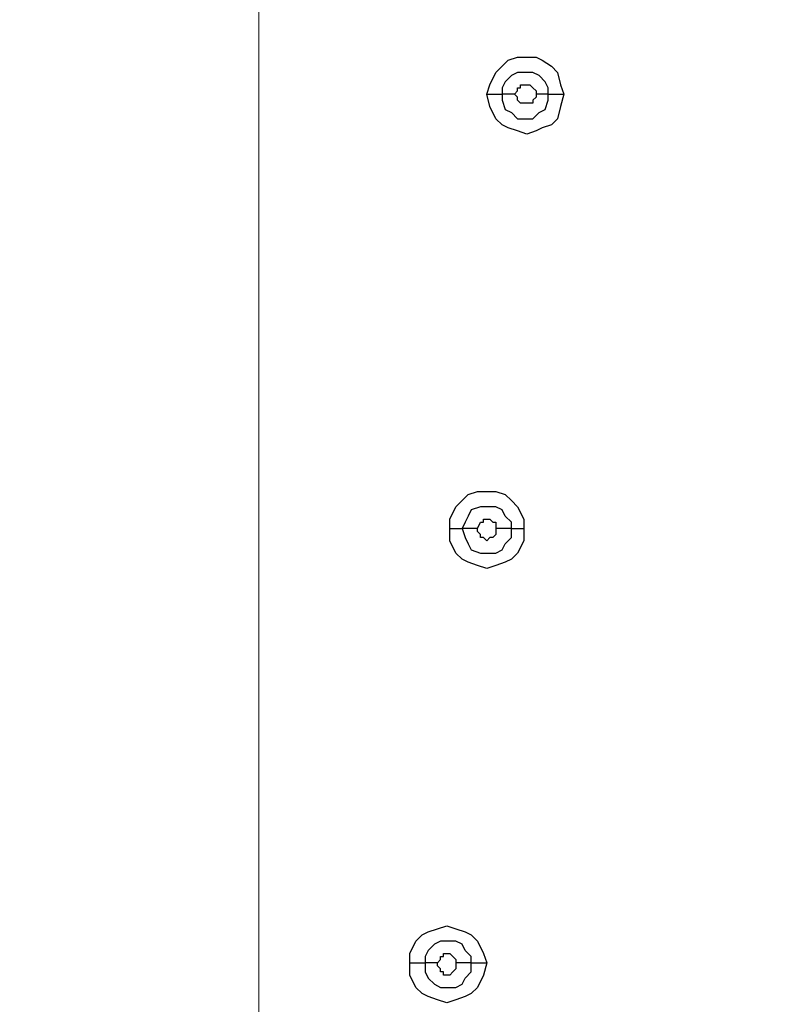
# Model space of a CAD drawing. Units: millimetres. Extents: x -104 to 101, y -140 to 125.
# Drawn here: x -73 to -69, y -56 to -51 of the extents above; entities that cross this region are included whole.
import ezdxf

# ---------------------------------------------------------------- set-up
doc = ezdxf.new("R2010")
doc.units = ezdxf.units.MM
doc.header["$MEASUREMENT"] = 0
doc.layers.add('Layer 1', color=7, linetype='Continuous')

msp = doc.modelspace()

# ---------------------------------------------------------------- linework, layer by layer
at = {"layer": 'Layer 1', "lineweight": 18}
for points in [[(-71.9548, -69.057), (-71.9548, -69.057), (-71.9548, -5.5602), (-71.9548, -5.5602)], [(-14.0169, -61.1925), (-14.0169, -61.1925), (-78.0274, -8.2978), (-78.0274, -8.2978)]]:
    msp.add_open_spline(points, degree=3, dxfattribs=at)
at = {"layer": 'Layer 1', "color": 254, "lineweight": 20}
msp.add_open_spline([(-86.2901, -18.2695), (-86.2901, -18.2695), (-15.5102, -18.2363), (-15.5102, -18.2363), (-15.5102, -18.2363), (-15.5102, -18.2363), (-15.5433, -49.8769), (-15.5433, -49.8769), (-15.5433, -49.8769), (-15.5433, -49.8769), (-16.1618, -66.565), (-27.804, -78.0996), (-27.804, -78.0996), (-39.4462, -89.6341), (-53.2061, -88.9671), (-53.2061, -88.9671), (-53.2061, -88.9671), (-53.2061, -88.9671), (-86.2901, -88.851), (-86.2901, -88.851), (-86.2901, -88.851), (-86.2901, -88.851), (-86.2901, -18.2695), (-86.2901, -18.2695)], degree=3, knots=[0, 0, 0, 0, 0.142857, 0.142857, 0.142857, 0.142857, 0.285714, 0.285714, 0.285714, 0.285714, 0.428571, 0.428571, 0.428571, 0.428571, 0.571429, 0.571429, 0.571429, 0.571429, 0.714286, 0.714286, 0.714286, 0.714286, 1, 1, 1, 1], dxfattribs=at)
at = {"layer": 'Layer 1', "lineweight": 25}
for points, knots in [([(-75.5221, -73.3543), (-75.5221, -73.3543), (-76.4346, -72.3588), (-76.4346, -72.3588), (-76.4346, -72.3588), (-76.4346, -72.3588), (-77.2642, -71.2969), (-77.2642, -71.2969), (-77.2642, -71.2969), (-77.2642, -71.2969), (-78.0109, -70.1686), (-78.0109, -70.1686), (-78.0109, -70.1686), (-78.0109, -70.1686), (-78.6911, -68.974), (-78.6911, -68.974), (-78.6911, -68.974), (-78.6911, -68.974), (-79.2718, -67.7463), (-79.2718, -67.7463), (-79.2718, -67.7463), (-79.2718, -67.7463), (-79.7695, -66.4853), (-79.7695, -66.4853), (-79.7695, -66.4853), (-79.7695, -66.4853), (-80.1844, -65.2077), (-80.1844, -65.2077), (-80.1844, -65.2077), (-80.1844, -65.2077), (-80.5162, -63.8969), (-80.5162, -63.8969), (-80.5162, -63.8969), (-80.5162, -63.8969), (-80.765, -62.553), (-80.765, -62.553), (-80.765, -62.553), (-80.765, -62.553), (-80.9476, -61.1925), (-80.9476, -61.1925), (-80.9476, -61.1925), (-80.9476, -61.1925), (-81.0305, -59.8485), (-81.0305, -59.8485), (-81.0305, -59.8485), (-81.0305, -59.8485), (-81.0637, -58.488), (-81.0637, -58.488), (-81.0637, -58.488), (-81.0637, -58.488), (-80.9974, -57.1441), (-80.9974, -57.1441), (-80.9974, -57.1441), (-80.9974, -57.1441), (-80.8812, -55.8002), (-80.8812, -55.8002), (-80.8812, -55.8002), (-80.8812, -55.8002), (-80.6987, -54.4396), (-80.6987, -54.4396), (-80.6987, -54.4396), (-80.6987, -54.4396), (-80.4498, -53.1123), (-80.4498, -53.1123), (-80.4498, -53.1123), (-80.4498, -53.1123), (-80.035, -51.3535), (-80.035, -51.3535), (-80.035, -51.3535), (-80.035, -51.3535), (-79.5207, -49.628), (-79.5207, -49.628), (-79.5207, -49.628), (-79.5207, -49.628), (-78.9234, -47.9357), (-78.9234, -47.9357), (-78.9234, -47.9357), (-78.9234, -47.9357), (-78.2265, -46.2765), (-78.2265, -46.2765), (-78.2265, -46.2765), (-78.2265, -46.2765), (-77.4467, -44.6505), (-77.4467, -44.6505), (-77.4467, -44.6505), (-77.4467, -44.6505), (-76.6005, -43.0577), (-76.6005, -43.0577), (-76.6005, -43.0577), (-76.6005, -43.0577), (-75.6714, -41.5146), (-75.6714, -41.5146), (-75.6714, -41.5146), (-75.6714, -41.5146), (-74.6593, -40.0048), (-74.6593, -40.0048), (-74.6593, -40.0048), (-74.6593, -40.0048), (-73.614, -38.5613), (-73.614, -38.5613), (-73.614, -38.5613), (-73.614, -38.5613), (-72.4858, -37.1676), (-72.4858, -37.1676), (-72.4858, -37.1676), (-72.4858, -37.1676), (-71.2912, -35.807), (-71.2912, -35.807), (-71.2912, -35.807), (-71.2912, -35.807), (-70.0468, -34.4963), (-70.0468, -34.4963)], [0, 0, 0, 0, 0.034483, 0.034483, 0.034483, 0.034483, 0.068966, 0.068966, 0.068966, 0.068966, 0.103448, 0.103448, 0.103448, 0.103448, 0.137931, 0.137931, 0.137931, 0.137931, 0.172414, 0.172414, 0.172414, 0.172414, 0.206897, 0.206897, 0.206897, 0.206897, 0.241379, 0.241379, 0.241379, 0.241379, 0.275862, 0.275862, 0.275862, 0.275862, 0.310345, 0.310345, 0.310345, 0.310345, 0.344828, 0.344828, 0.344828, 0.344828, 0.37931, 0.37931, 0.37931, 0.37931, 0.413793, 0.413793, 0.413793, 0.413793, 0.448276, 0.448276, 0.448276, 0.448276, 0.482759, 0.482759, 0.482759, 0.482759, 0.517241, 0.517241, 0.517241, 0.517241, 0.551724, 0.551724, 0.551724, 0.551724, 0.586207, 0.586207, 0.586207, 0.586207, 0.62069, 0.62069, 0.62069, 0.62069, 0.655172, 0.655172, 0.655172, 0.655172, 0.689655, 0.689655, 0.689655, 0.689655, 0.724138, 0.724138, 0.724138, 0.724138, 0.758621, 0.758621, 0.758621, 0.758621, 0.793103, 0.793103, 0.793103, 0.793103, 0.827586, 0.827586, 0.827586, 0.827586, 0.862069, 0.862069, 0.862069, 0.862069, 0.896552, 0.896552, 0.896552, 0.896552, 0.931034, 0.931034, 0.931034, 0.931034, 1, 1, 1, 1]), ([(-70.0302, -34.5128), (-70.0302, -34.5128), (-71.2912, -35.807), (-71.2912, -35.807), (-71.2912, -35.807), (-71.2912, -35.807), (-72.4692, -37.1676), (-72.4692, -37.1676), (-72.4692, -37.1676), (-72.4692, -37.1676), (-73.5974, -38.5779), (-73.5974, -38.5779), (-73.5974, -38.5779), (-73.5974, -38.5779), (-74.6593, -40.0214), (-74.6593, -40.0214), (-74.6593, -40.0214), (-74.6593, -40.0214), (-75.6548, -41.5312), (-75.6548, -41.5312), (-75.6548, -41.5312), (-75.6548, -41.5312), (-76.5674, -43.0742), (-76.5674, -43.0742), (-76.5674, -43.0742), (-76.5674, -43.0742), (-77.314, -44.4348), (-77.314, -44.4348), (-77.314, -44.4348), (-77.314, -44.4348), (-77.9942, -45.8285), (-77.9942, -45.8285), (-77.9942, -45.8285), (-77.9942, -45.8285), (-78.6082, -47.2388), (-78.6082, -47.2388), (-78.6082, -47.2388), (-78.6082, -47.2388), (-79.1557, -48.6823), (-79.1557, -48.6823), (-79.1557, -48.6823), (-79.1557, -48.6823), (-79.6534, -50.1258), (-79.6534, -50.1258), (-79.6534, -50.1258), (-79.6534, -50.1258), (-80.0682, -51.619), (-80.0682, -51.619), (-80.0682, -51.619), (-80.0682, -51.619), (-80.4166, -53.1123), (-80.4166, -53.1123), (-80.4166, -53.1123), (-80.4166, -53.1123), (-80.6655, -54.4562), (-80.6655, -54.4562), (-80.6655, -54.4562), (-80.6655, -54.4562), (-80.8314, -55.8002), (-80.8314, -55.8002), (-80.8314, -55.8002), (-80.8314, -55.8002), (-80.9476, -57.1441), (-80.9476, -57.1441), (-80.9476, -57.1441), (-80.9476, -57.1441), (-80.9974, -58.488), (-80.9974, -58.488), (-80.9974, -58.488), (-80.9974, -58.488), (-80.9808, -59.8485), (-80.9808, -59.8485), (-80.9808, -59.8485), (-80.9808, -59.8485), (-80.8978, -61.1925), (-80.8978, -61.1925), (-80.8978, -61.1925), (-80.8978, -61.1925), (-80.7153, -62.5364), (-80.7153, -62.5364), (-80.7153, -62.5364), (-80.7153, -62.5364), (-80.4664, -63.8803), (-80.4664, -63.8803), (-80.4664, -63.8803), (-80.4664, -63.8803), (-80.1512, -65.1911), (-80.1512, -65.1911), (-80.1512, -65.1911), (-80.1512, -65.1911), (-79.7364, -66.4853), (-79.7364, -66.4853), (-79.7364, -66.4853), (-79.7364, -66.4853), (-79.2386, -67.7297), (-79.2386, -67.7297), (-79.2386, -67.7297), (-79.2386, -67.7297), (-78.6579, -68.9574), (-78.6579, -68.9574), (-78.6579, -68.9574), (-78.6579, -68.9574), (-77.9942, -70.152), (-77.9942, -70.152), (-77.9942, -70.152), (-77.9942, -70.152), (-77.2476, -71.2803), (-77.2476, -71.2803), (-77.2476, -71.2803), (-77.2476, -71.2803), (-76.418, -72.3421), (-76.418, -72.3421), (-76.418, -72.3421), (-76.418, -72.3421), (-75.5055, -73.3377), (-75.5055, -73.3377)], [0, 0, 0, 0, 0.033333, 0.033333, 0.033333, 0.033333, 0.066667, 0.066667, 0.066667, 0.066667, 0.1, 0.1, 0.1, 0.1, 0.133333, 0.133333, 0.133333, 0.133333, 0.166667, 0.166667, 0.166667, 0.166667, 0.2, 0.2, 0.2, 0.2, 0.233333, 0.233333, 0.233333, 0.233333, 0.266667, 0.266667, 0.266667, 0.266667, 0.3, 0.3, 0.3, 0.3, 0.333333, 0.333333, 0.333333, 0.333333, 0.366667, 0.366667, 0.366667, 0.366667, 0.4, 0.4, 0.4, 0.4, 0.433333, 0.433333, 0.433333, 0.433333, 0.466667, 0.466667, 0.466667, 0.466667, 0.5, 0.5, 0.5, 0.5, 0.533333, 0.533333, 0.533333, 0.533333, 0.566667, 0.566667, 0.566667, 0.566667, 0.6, 0.6, 0.6, 0.6, 0.633333, 0.633333, 0.633333, 0.633333, 0.666667, 0.666667, 0.666667, 0.666667, 0.7, 0.7, 0.7, 0.7, 0.733333, 0.733333, 0.733333, 0.733333, 0.766667, 0.766667, 0.766667, 0.766667, 0.8, 0.8, 0.8, 0.8, 0.833333, 0.833333, 0.833333, 0.833333, 0.866667, 0.866667, 0.866667, 0.866667, 0.9, 0.9, 0.9, 0.9, 0.933333, 0.933333, 0.933333, 0.933333, 1, 1, 1, 1]), ([(-25.3816, -42.394), (-25.3816, -42.394), (-25.3485, -43.9039), (-25.3485, -43.9039), (-25.3485, -43.9039), (-25.3485, -43.9039), (-25.3816, -45.4303), (-25.3816, -45.4303), (-25.3816, -45.4303), (-25.3816, -45.4303), (-25.5143, -46.9402), (-25.5143, -46.9402), (-25.5143, -46.9402), (-25.5143, -46.9402), (-25.7301, -48.45), (-25.7301, -48.45), (-25.7301, -48.45), (-25.7301, -48.45), (-26.0121, -49.9267), (-26.0121, -49.9267), (-26.0121, -49.9267), (-26.0121, -49.9267), (-26.3771, -51.3867), (-26.3771, -51.3867), (-26.3771, -51.3867), (-26.3771, -51.3867), (-26.8915, -53.1123), (-26.8915, -53.1123), (-26.8915, -53.1123), (-26.8915, -53.1123), (-27.5054, -54.8047), (-27.5054, -54.8047), (-27.5054, -54.8047), (-27.5054, -54.8047), (-28.2022, -56.4804), (-28.2022, -56.4804), (-28.2022, -56.4804), (-28.2022, -56.4804), (-28.9821, -58.1064), (-28.9821, -58.1064), (-28.9821, -58.1064), (-28.9821, -58.1064), (-29.8448, -59.7158), (-29.8448, -59.7158), (-29.8448, -59.7158), (-29.8448, -59.7158), (-30.774, -61.2755), (-30.774, -61.2755), (-30.774, -61.2755), (-30.774, -61.2755), (-31.786, -62.7687), (-31.786, -62.7687), (-31.786, -62.7687), (-31.786, -62.7687), (-32.8479, -64.2288), (-32.8479, -64.2288), (-32.8479, -64.2288), (-32.8479, -64.2288), (-33.9928, -65.6391), (-33.9928, -65.6391), (-33.9928, -65.6391), (-33.9928, -65.6391), (-35.1874, -66.9996), (-35.1874, -66.9996), (-35.1874, -66.9996), (-35.1874, -66.9996), (-36.4484, -68.3103), (-36.4484, -68.3103), (-36.4484, -68.3103), (-36.4484, -68.3103), (-37.7757, -69.5547), (-37.7757, -69.5547), (-37.7757, -69.5547), (-37.7757, -69.5547), (-39.1363, -70.7493), (-39.1363, -70.7493), (-39.1363, -70.7493), (-39.1363, -70.7493), (-40.5631, -71.8776), (-40.5631, -71.8776), (-40.5631, -71.8776), (-40.5631, -71.8776), (-42.0398, -72.9395), (-42.0398, -72.9395), (-42.0398, -72.9395), (-42.0398, -72.9395), (-43.5497, -73.935), (-43.5497, -73.935), (-43.5497, -73.935), (-43.5497, -73.935), (-45.1258, -74.8642), (-45.1258, -74.8642), (-45.1258, -74.8642), (-45.1258, -74.8642), (-46.7187, -75.7103), (-46.7187, -75.7103), (-46.7187, -75.7103), (-46.7187, -75.7103), (-48.3613, -76.4735), (-48.3613, -76.4735), (-48.3613, -76.4735), (-48.3613, -76.4735), (-50.0205, -77.1538), (-50.0205, -77.1538), (-50.0205, -77.1538), (-50.0205, -77.1538), (-51.4308, -77.6516), (-51.4308, -77.6516), (-51.4308, -77.6516), (-51.4308, -77.6516), (-52.8743, -78.0996), (-52.8743, -78.0996), (-52.8743, -78.0996), (-52.8743, -78.0996), (-54.3509, -78.4645), (-54.3509, -78.4645), (-54.3509, -78.4645), (-54.3509, -78.4645), (-55.8442, -78.7632), (-55.8442, -78.7632), (-55.8442, -78.7632), (-55.8442, -78.7632), (-57.3374, -78.9955), (-57.3374, -78.9955), (-57.3374, -78.9955), (-57.3374, -78.9955), (-58.8473, -79.1448), (-58.8473, -79.1448), (-58.8473, -79.1448), (-58.8473, -79.1448), (-60.1415, -79.1946), (-60.1415, -79.1946), (-60.1415, -79.1946), (-60.1415, -79.1946), (-61.4356, -79.1946), (-61.4356, -79.1946), (-61.4356, -79.1946), (-61.4356, -79.1946), (-62.7298, -79.1282), (-62.7298, -79.1282), (-62.7298, -79.1282), (-62.7298, -79.1282), (-64.024, -78.9789), (-64.024, -78.9789), (-64.024, -78.9789), (-64.024, -78.9789), (-65.3181, -78.7632), (-65.3181, -78.7632), (-65.3181, -78.7632), (-65.3181, -78.7632), (-66.5957, -78.4645), (-66.5957, -78.4645), (-66.5957, -78.4645), (-66.5957, -78.4645), (-67.8567, -78.0996), (-67.8567, -78.0996), (-67.8567, -78.0996), (-67.8567, -78.0996), (-68.9185, -77.7014), (-68.9185, -77.7014), (-68.9185, -77.7014), (-68.9185, -77.7014), (-69.9638, -77.2699), (-69.9638, -77.2699), (-69.9638, -77.2699), (-69.9638, -77.2699), (-70.9759, -76.7556), (-70.9759, -76.7556), (-70.9759, -76.7556), (-70.9759, -76.7556), (-71.9548, -76.1915), (-71.9548, -76.1915), (-71.9548, -76.1915), (-71.9548, -76.1915), (-72.9171, -75.561), (-72.9171, -75.561), (-72.9171, -75.561), (-72.9171, -75.561), (-73.8297, -74.8807), (-73.8297, -74.8807), (-73.8297, -74.8807), (-73.8297, -74.8807), (-74.7091, -74.1507), (-74.7091, -74.1507), (-74.7091, -74.1507), (-74.7091, -74.1507), (-75.5221, -73.3543), (-75.5221, -73.3543)], [0, 0, 0, 0, 0.020833, 0.020833, 0.020833, 0.020833, 0.041667, 0.041667, 0.041667, 0.041667, 0.0625, 0.0625, 0.0625, 0.0625, 0.083333, 0.083333, 0.083333, 0.083333, 0.104167, 0.104167, 0.104167, 0.104167, 0.125, 0.125, 0.125, 0.125, 0.145833, 0.145833, 0.145833, 0.145833, 0.166667, 0.166667, 0.166667, 0.166667, 0.1875, 0.1875, 0.1875, 0.1875, 0.208333, 0.208333, 0.208333, 0.208333, 0.229167, 0.229167, 0.229167, 0.229167, 0.25, 0.25, 0.25, 0.25, 0.270833, 0.270833, 0.270833, 0.270833, 0.291667, 0.291667, 0.291667, 0.291667, 0.3125, 0.3125, 0.3125, 0.3125, 0.333333, 0.333333, 0.333333, 0.333333, 0.354167, 0.354167, 0.354167, 0.354167, 0.375, 0.375, 0.375, 0.375, 0.395833, 0.395833, 0.395833, 0.395833, 0.416667, 0.416667, 0.416667, 0.416667, 0.4375, 0.4375, 0.4375, 0.4375, 0.458333, 0.458333, 0.458333, 0.458333, 0.479167, 0.479167, 0.479167, 0.479167, 0.5, 0.5, 0.5, 0.5, 0.520833, 0.520833, 0.520833, 0.520833, 0.541667, 0.541667, 0.541667, 0.541667, 0.5625, 0.5625, 0.5625, 0.5625, 0.583333, 0.583333, 0.583333, 0.583333, 0.604167, 0.604167, 0.604167, 0.604167, 0.625, 0.625, 0.625, 0.625, 0.645833, 0.645833, 0.645833, 0.645833, 0.666667, 0.666667, 0.666667, 0.666667, 0.6875, 0.6875, 0.6875, 0.6875, 0.708333, 0.708333, 0.708333, 0.708333, 0.729167, 0.729167, 0.729167, 0.729167, 0.75, 0.75, 0.75, 0.75, 0.770833, 0.770833, 0.770833, 0.770833, 0.791667, 0.791667, 0.791667, 0.791667, 0.8125, 0.8125, 0.8125, 0.8125, 0.833333, 0.833333, 0.833333, 0.833333, 0.854167, 0.854167, 0.854167, 0.854167, 0.875, 0.875, 0.875, 0.875, 0.895833, 0.895833, 0.895833, 0.895833, 0.916667, 0.916667, 0.916667, 0.916667, 0.9375, 0.9375, 0.9375, 0.9375, 0.958333, 0.958333, 0.958333, 0.958333, 1, 1, 1, 1]), ([(-75.5055, -73.3377), (-75.5055, -73.3377), (-74.6924, -74.1341), (-74.6924, -74.1341), (-74.6924, -74.1341), (-74.6924, -74.1341), (-73.8131, -74.8642), (-73.8131, -74.8642), (-73.8131, -74.8642), (-73.8131, -74.8642), (-72.9005, -75.5444), (-72.9005, -75.5444), (-72.9005, -75.5444), (-72.9005, -75.5444), (-71.9548, -76.1749), (-71.9548, -76.1749), (-71.9548, -76.1749), (-71.9548, -76.1749), (-70.9759, -76.7224), (-70.9759, -76.7224), (-70.9759, -76.7224), (-70.9759, -76.7224), (-69.9472, -77.2201), (-69.9472, -77.2201), (-69.9472, -77.2201), (-69.9472, -77.2201), (-68.9185, -77.6681), (-68.9185, -77.6681), (-68.9185, -77.6681), (-68.9185, -77.6681), (-67.8401, -78.0498), (-67.8401, -78.0498), (-67.8401, -78.0498), (-67.8401, -78.0498), (-66.579, -78.4147), (-66.579, -78.4147), (-66.579, -78.4147), (-66.579, -78.4147), (-65.3181, -78.6969), (-65.3181, -78.6969), (-65.3181, -78.6969), (-65.3181, -78.6969), (-64.024, -78.9291), (-64.024, -78.9291), (-64.024, -78.9291), (-64.024, -78.9291), (-62.7298, -79.0618), (-62.7298, -79.0618), (-62.7298, -79.0618), (-62.7298, -79.0618), (-61.4356, -79.1448), (-61.4356, -79.1448), (-61.4356, -79.1448), (-61.4356, -79.1448), (-60.1415, -79.1448), (-60.1415, -79.1448), (-60.1415, -79.1448), (-60.1415, -79.1448), (-58.8473, -79.0951), (-58.8473, -79.0951), (-58.8473, -79.0951), (-58.8473, -79.0951), (-57.3541, -78.9623), (-57.3541, -78.9623), (-57.3541, -78.9623), (-57.3541, -78.9623), (-55.8442, -78.73), (-55.8442, -78.73), (-55.8442, -78.73), (-55.8442, -78.73), (-54.3509, -78.4314), (-54.3509, -78.4314), (-54.3509, -78.4314), (-54.3509, -78.4314), (-52.8908, -78.0663), (-52.8908, -78.0663), (-52.8908, -78.0663), (-52.8908, -78.0663), (-51.4473, -77.6183), (-51.4473, -77.6183), (-51.4473, -77.6183), (-51.4473, -77.6183), (-50.0371, -77.1206), (-50.0371, -77.1206), (-50.0371, -77.1206), (-50.0371, -77.1206), (-48.3613, -76.4403), (-48.3613, -76.4403), (-48.3613, -76.4403), (-48.3613, -76.4403), (-46.7353, -75.6771), (-46.7353, -75.6771), (-46.7353, -75.6771), (-46.7353, -75.6771), (-45.1425, -74.8475), (-45.1425, -74.8475), (-45.1425, -74.8475), (-45.1425, -74.8475), (-43.5663, -73.9184), (-43.5663, -73.9184), (-43.5663, -73.9184), (-43.5663, -73.9184), (-42.0564, -72.9229), (-42.0564, -72.9229), (-42.0564, -72.9229), (-42.0564, -72.9229), (-40.5797, -71.861), (-40.5797, -71.861), (-40.5797, -71.861), (-40.5797, -71.861), (-39.1528, -70.7328), (-39.1528, -70.7328), (-39.1528, -70.7328), (-39.1528, -70.7328), (-37.7923, -69.5382), (-37.7923, -69.5382), (-37.7923, -69.5382), (-37.7923, -69.5382), (-36.4649, -68.2938), (-36.4649, -68.2938), (-36.4649, -68.2938), (-36.4649, -68.2938), (-35.204, -66.983), (-35.204, -66.983), (-35.204, -66.983), (-35.204, -66.983), (-34.0094, -65.6225), (-34.0094, -65.6225), (-34.0094, -65.6225), (-34.0094, -65.6225), (-32.8811, -64.2122), (-32.8811, -64.2122), (-32.8811, -64.2122), (-32.8811, -64.2122), (-31.8027, -62.7521), (-31.8027, -62.7521), (-31.8027, -62.7521), (-31.8027, -62.7521), (-30.8071, -61.2588), (-30.8071, -61.2588), (-30.8071, -61.2588), (-30.8071, -61.2588), (-29.8614, -59.6992), (-29.8614, -59.6992), (-29.8614, -59.6992), (-29.8614, -59.6992), (-29.1479, -58.3719), (-29.1479, -58.3719), (-29.1479, -58.3719), (-29.1479, -58.3719), (-28.4677, -57.0113), (-28.4677, -57.0113), (-28.4677, -57.0113), (-28.4677, -57.0113), (-27.8704, -55.6342), (-27.8704, -55.6342), (-27.8704, -55.6342), (-27.8704, -55.6342), (-27.3063, -54.2405), (-27.3063, -54.2405), (-27.3063, -54.2405), (-27.3063, -54.2405), (-26.8251, -52.8136), (-26.8251, -52.8136), (-26.8251, -52.8136), (-26.8251, -52.8136), (-26.4103, -51.3867), (-26.4103, -51.3867), (-26.4103, -51.3867), (-26.4103, -51.3867), (-26.0453, -49.9101), (-26.0453, -49.9101), (-26.0453, -49.9101), (-26.0453, -49.9101), (-25.7632, -48.4334), (-25.7632, -48.4334), (-25.7632, -48.4334), (-25.7632, -48.4334), (-25.5476, -46.9402), (-25.5476, -46.9402), (-25.5476, -46.9402), (-25.5476, -46.9402), (-25.4314, -45.4137), (-25.4314, -45.4137), (-25.4314, -45.4137), (-25.4314, -45.4137), (-25.3816, -43.9039), (-25.3816, -43.9039), (-25.3816, -43.9039), (-25.3816, -43.9039), (-25.4314, -42.4106), (-25.4314, -42.4106)], [0, 0, 0, 0, 0.020408, 0.020408, 0.020408, 0.020408, 0.040816, 0.040816, 0.040816, 0.040816, 0.061224, 0.061224, 0.061224, 0.061224, 0.081633, 0.081633, 0.081633, 0.081633, 0.102041, 0.102041, 0.102041, 0.102041, 0.122449, 0.122449, 0.122449, 0.122449, 0.142857, 0.142857, 0.142857, 0.142857, 0.163265, 0.163265, 0.163265, 0.163265, 0.183673, 0.183673, 0.183673, 0.183673, 0.204082, 0.204082, 0.204082, 0.204082, 0.22449, 0.22449, 0.22449, 0.22449, 0.244898, 0.244898, 0.244898, 0.244898, 0.265306, 0.265306, 0.265306, 0.265306, 0.285714, 0.285714, 0.285714, 0.285714, 0.306122, 0.306122, 0.306122, 0.306122, 0.326531, 0.326531, 0.326531, 0.326531, 0.346939, 0.346939, 0.346939, 0.346939, 0.367347, 0.367347, 0.367347, 0.367347, 0.387755, 0.387755, 0.387755, 0.387755, 0.408163, 0.408163, 0.408163, 0.408163, 0.428571, 0.428571, 0.428571, 0.428571, 0.44898, 0.44898, 0.44898, 0.44898, 0.469388, 0.469388, 0.469388, 0.469388, 0.489796, 0.489796, 0.489796, 0.489796, 0.510204, 0.510204, 0.510204, 0.510204, 0.530612, 0.530612, 0.530612, 0.530612, 0.55102, 0.55102, 0.55102, 0.55102, 0.571429, 0.571429, 0.571429, 0.571429, 0.591837, 0.591837, 0.591837, 0.591837, 0.612245, 0.612245, 0.612245, 0.612245, 0.632653, 0.632653, 0.632653, 0.632653, 0.653061, 0.653061, 0.653061, 0.653061, 0.673469, 0.673469, 0.673469, 0.673469, 0.693878, 0.693878, 0.693878, 0.693878, 0.714286, 0.714286, 0.714286, 0.714286, 0.734694, 0.734694, 0.734694, 0.734694, 0.755102, 0.755102, 0.755102, 0.755102, 0.77551, 0.77551, 0.77551, 0.77551, 0.795918, 0.795918, 0.795918, 0.795918, 0.816327, 0.816327, 0.816327, 0.816327, 0.836735, 0.836735, 0.836735, 0.836735, 0.857143, 0.857143, 0.857143, 0.857143, 0.877551, 0.877551, 0.877551, 0.877551, 0.897959, 0.897959, 0.897959, 0.897959, 0.918367, 0.918367, 0.918367, 0.918367, 0.938776, 0.938776, 0.938776, 0.938776, 0.959184, 0.959184, 0.959184, 0.959184, 1, 1, 1, 1]), ([(-70.727, -51.3369), (-70.727, -51.3369), (-70.7104, -51.2872), (-70.7104, -51.2872), (-70.7104, -51.2872), (-70.7104, -51.2872), (-70.6773, -51.2208), (-70.6773, -51.2208), (-70.6773, -51.2208), (-70.6773, -51.2208), (-70.6441, -51.1876), (-70.6441, -51.1876), (-70.6441, -51.1876), (-70.6441, -51.1876), (-70.6109, -51.1544), (-70.6109, -51.1544), (-70.6109, -51.1544), (-70.6109, -51.1544), (-70.5611, -51.1378), (-70.5611, -51.1378), (-70.5611, -51.1378), (-70.5611, -51.1378), (-70.4615, -51.1378), (-70.4615, -51.1378), (-70.4615, -51.1378), (-70.4615, -51.1378), (-70.4284, -51.1544), (-70.4284, -51.1544), (-70.4284, -51.1544), (-70.4284, -51.1544), (-70.3786, -51.1876), (-70.3786, -51.1876), (-70.3786, -51.1876), (-70.3786, -51.1876), (-70.3454, -51.2208), (-70.3454, -51.2208), (-70.3454, -51.2208), (-70.3454, -51.2208), (-70.3288, -51.2872), (-70.3288, -51.2872), (-70.3288, -51.2872), (-70.3288, -51.2872), (-70.3122, -51.3369), (-70.3122, -51.3369)], [0, 0, 0, 0, 0.083333, 0.083333, 0.083333, 0.083333, 0.166667, 0.166667, 0.166667, 0.166667, 0.25, 0.25, 0.25, 0.25, 0.333333, 0.333333, 0.333333, 0.333333, 0.416667, 0.416667, 0.416667, 0.416667, 0.5, 0.5, 0.5, 0.5, 0.583333, 0.583333, 0.583333, 0.583333, 0.666667, 0.666667, 0.666667, 0.666667, 0.75, 0.75, 0.75, 0.75, 0.833333, 0.833333, 0.833333, 0.833333, 1, 1, 1, 1]), ([(-70.3952, -51.3369), (-70.3952, -51.3369), (-70.3952, -51.3038), (-70.3952, -51.3038), (-70.3952, -51.3038), (-70.3952, -51.3038), (-70.4118, -51.2706), (-70.4118, -51.2706), (-70.4118, -51.2706), (-70.4118, -51.2706), (-70.445, -51.2374), (-70.445, -51.2374), (-70.445, -51.2374), (-70.445, -51.2374), (-70.4781, -51.2208), (-70.4781, -51.2208), (-70.4781, -51.2208), (-70.4781, -51.2208), (-70.5611, -51.2208), (-70.5611, -51.2208), (-70.5611, -51.2208), (-70.5611, -51.2208), (-70.5943, -51.2374), (-70.5943, -51.2374), (-70.5943, -51.2374), (-70.5943, -51.2374), (-70.6275, -51.2706), (-70.6275, -51.2706), (-70.6275, -51.2706), (-70.6275, -51.2706), (-70.6441, -51.3038), (-70.6441, -51.3038), (-70.6441, -51.3038), (-70.6441, -51.3038), (-70.6441, -51.3369), (-70.6441, -51.3369)], [0, 0, 0, 0, 0.1, 0.1, 0.1, 0.1, 0.2, 0.2, 0.2, 0.2, 0.3, 0.3, 0.3, 0.3, 0.4, 0.4, 0.4, 0.4, 0.5, 0.5, 0.5, 0.5, 0.6, 0.6, 0.6, 0.6, 0.7, 0.7, 0.7, 0.7, 0.8, 0.8, 0.8, 0.8, 1, 1, 1, 1]), ([(-70.5777, -51.3369), (-70.5777, -51.3369), (-70.5611, -51.3204), (-70.5611, -51.3204), (-70.5611, -51.3204), (-70.5611, -51.3204), (-70.5611, -51.3038), (-70.5611, -51.3038), (-70.5611, -51.3038), (-70.5611, -51.3038), (-70.5445, -51.3038), (-70.5445, -51.3038), (-70.5445, -51.3038), (-70.5445, -51.3038), (-70.5445, -51.2872), (-70.5445, -51.2872), (-70.5445, -51.2872), (-70.5445, -51.2872), (-70.4948, -51.2872), (-70.4948, -51.2872), (-70.4948, -51.2872), (-70.4948, -51.2872), (-70.4781, -51.3038), (-70.4781, -51.3038), (-70.4781, -51.3038), (-70.4781, -51.3038), (-70.4781, -51.3038), (-70.4781, -51.3038), (-70.4781, -51.3038), (-70.4781, -51.3038), (-70.4615, -51.3204), (-70.4615, -51.3204), (-70.4615, -51.3204), (-70.4615, -51.3204), (-70.4615, -51.3369), (-70.4615, -51.3369)], [0, 0, 0, 0, 0.1, 0.1, 0.1, 0.1, 0.2, 0.2, 0.2, 0.2, 0.3, 0.3, 0.3, 0.3, 0.4, 0.4, 0.4, 0.4, 0.5, 0.5, 0.5, 0.5, 0.6, 0.6, 0.6, 0.6, 0.7, 0.7, 0.7, 0.7, 0.8, 0.8, 0.8, 0.8, 1, 1, 1, 1]), ([(-70.3122, -51.3369), (-70.3122, -51.3369), (-70.3288, -51.4033), (-70.3288, -51.4033), (-70.3288, -51.4033), (-70.3288, -51.4033), (-70.3454, -51.4697), (-70.3454, -51.4697), (-70.3454, -51.4697), (-70.3454, -51.4697), (-70.3786, -51.5029), (-70.3786, -51.5029), (-70.3786, -51.5029), (-70.3786, -51.5029), (-70.4284, -51.5195), (-70.4284, -51.5195), (-70.4284, -51.5195), (-70.4284, -51.5195), (-70.4615, -51.536), (-70.4615, -51.536), (-70.4615, -51.536), (-70.4615, -51.536), (-70.5113, -51.5526), (-70.5113, -51.5526), (-70.5113, -51.5526), (-70.5113, -51.5526), (-70.5611, -51.536), (-70.5611, -51.536), (-70.5611, -51.536), (-70.5611, -51.536), (-70.6109, -51.5195), (-70.6109, -51.5195), (-70.6109, -51.5195), (-70.6109, -51.5195), (-70.6441, -51.5029), (-70.6441, -51.5029), (-70.6441, -51.5029), (-70.6441, -51.5029), (-70.6773, -51.4697), (-70.6773, -51.4697), (-70.6773, -51.4697), (-70.6773, -51.4697), (-70.7104, -51.4033), (-70.7104, -51.4033), (-70.7104, -51.4033), (-70.7104, -51.4033), (-70.727, -51.3369), (-70.727, -51.3369)], [0, 0, 0, 0, 0.076923, 0.076923, 0.076923, 0.076923, 0.153846, 0.153846, 0.153846, 0.153846, 0.230769, 0.230769, 0.230769, 0.230769, 0.307692, 0.307692, 0.307692, 0.307692, 0.384615, 0.384615, 0.384615, 0.384615, 0.461538, 0.461538, 0.461538, 0.461538, 0.538462, 0.538462, 0.538462, 0.538462, 0.615385, 0.615385, 0.615385, 0.615385, 0.692308, 0.692308, 0.692308, 0.692308, 0.769231, 0.769231, 0.769231, 0.769231, 0.846154, 0.846154, 0.846154, 0.846154, 1, 1, 1, 1]), ([(-70.6441, -51.3369), (-70.6441, -51.3369), (-70.6441, -51.3702), (-70.6441, -51.3702), (-70.6441, -51.3702), (-70.6441, -51.3702), (-70.6275, -51.4199), (-70.6275, -51.4199), (-70.6275, -51.4199), (-70.6275, -51.4199), (-70.5943, -51.4365), (-70.5943, -51.4365), (-70.5943, -51.4365), (-70.5943, -51.4365), (-70.5611, -51.4697), (-70.5611, -51.4697), (-70.5611, -51.4697), (-70.5611, -51.4697), (-70.4781, -51.4697), (-70.4781, -51.4697), (-70.4781, -51.4697), (-70.4781, -51.4697), (-70.445, -51.4365), (-70.445, -51.4365), (-70.445, -51.4365), (-70.445, -51.4365), (-70.4118, -51.4199), (-70.4118, -51.4199), (-70.4118, -51.4199), (-70.4118, -51.4199), (-70.3952, -51.3702), (-70.3952, -51.3702), (-70.3952, -51.3702), (-70.3952, -51.3702), (-70.3952, -51.3369), (-70.3952, -51.3369)], [0, 0, 0, 0, 0.1, 0.1, 0.1, 0.1, 0.2, 0.2, 0.2, 0.2, 0.3, 0.3, 0.3, 0.3, 0.4, 0.4, 0.4, 0.4, 0.5, 0.5, 0.5, 0.5, 0.6, 0.6, 0.6, 0.6, 0.7, 0.7, 0.7, 0.7, 0.8, 0.8, 0.8, 0.8, 1, 1, 1, 1]), ([(-70.4615, -51.3369), (-70.4615, -51.3369), (-70.4615, -51.3535), (-70.4615, -51.3535), (-70.4615, -51.3535), (-70.4615, -51.3535), (-70.4781, -51.3702), (-70.4781, -51.3702), (-70.4781, -51.3702), (-70.4781, -51.3702), (-70.4781, -51.3867), (-70.4781, -51.3867), (-70.4781, -51.3867), (-70.4781, -51.3867), (-70.5445, -51.3867), (-70.5445, -51.3867), (-70.5445, -51.3867), (-70.5445, -51.3867), (-70.5611, -51.3702), (-70.5611, -51.3702), (-70.5611, -51.3702), (-70.5611, -51.3702), (-70.5611, -51.3535), (-70.5611, -51.3535), (-70.5611, -51.3535), (-70.5611, -51.3535), (-70.5777, -51.3369), (-70.5777, -51.3369)], [0, 0, 0, 0, 0.125, 0.125, 0.125, 0.125, 0.25, 0.25, 0.25, 0.25, 0.375, 0.375, 0.375, 0.375, 0.5, 0.5, 0.5, 0.5, 0.625, 0.625, 0.625, 0.625, 0.75, 0.75, 0.75, 0.75, 1, 1, 1, 1]), ([(-70.9261, -53.6764), (-70.9261, -53.6764), (-70.9261, -53.6266), (-70.9261, -53.6266), (-70.9261, -53.6266), (-70.9261, -53.6266), (-70.893, -53.5603), (-70.893, -53.5603), (-70.893, -53.5603), (-70.893, -53.5603), (-70.8597, -53.527), (-70.8597, -53.527), (-70.8597, -53.527), (-70.8597, -53.527), (-70.8266, -53.4939), (-70.8266, -53.4939), (-70.8266, -53.4939), (-70.8266, -53.4939), (-70.7768, -53.4773), (-70.7768, -53.4773), (-70.7768, -53.4773), (-70.7768, -53.4773), (-70.6773, -53.4773), (-70.6773, -53.4773), (-70.6773, -53.4773), (-70.6773, -53.4773), (-70.6275, -53.4939), (-70.6275, -53.4939), (-70.6275, -53.4939), (-70.6275, -53.4939), (-70.5943, -53.527), (-70.5943, -53.527), (-70.5943, -53.527), (-70.5943, -53.527), (-70.5611, -53.5603), (-70.5611, -53.5603), (-70.5611, -53.5603), (-70.5611, -53.5603), (-70.5279, -53.6266), (-70.5279, -53.6266), (-70.5279, -53.6266), (-70.5279, -53.6266), (-70.5279, -53.6764), (-70.5279, -53.6764)], [0, 0, 0, 0, 0.083333, 0.083333, 0.083333, 0.083333, 0.166667, 0.166667, 0.166667, 0.166667, 0.25, 0.25, 0.25, 0.25, 0.333333, 0.333333, 0.333333, 0.333333, 0.416667, 0.416667, 0.416667, 0.416667, 0.5, 0.5, 0.5, 0.5, 0.583333, 0.583333, 0.583333, 0.583333, 0.666667, 0.666667, 0.666667, 0.666667, 0.75, 0.75, 0.75, 0.75, 0.833333, 0.833333, 0.833333, 0.833333, 1, 1, 1, 1]), ([(-70.5943, -53.6764), (-70.5943, -53.6764), (-70.5943, -53.6432), (-70.5943, -53.6432), (-70.5943, -53.6432), (-70.5943, -53.6432), (-70.6275, -53.6101), (-70.6275, -53.6101), (-70.6275, -53.6101), (-70.6275, -53.6101), (-70.6441, -53.5768), (-70.6441, -53.5768), (-70.6441, -53.5768), (-70.6441, -53.5768), (-70.6773, -53.5603), (-70.6773, -53.5603), (-70.6773, -53.5603), (-70.6773, -53.5603), (-70.7602, -53.5603), (-70.7602, -53.5603), (-70.7602, -53.5603), (-70.7602, -53.5603), (-70.81, -53.5768), (-70.81, -53.5768), (-70.81, -53.5768), (-70.81, -53.5768), (-70.8266, -53.6101), (-70.8266, -53.6101), (-70.8266, -53.6101), (-70.8266, -53.6101), (-70.8432, -53.6432), (-70.8432, -53.6432), (-70.8432, -53.6432), (-70.8432, -53.6432), (-70.8597, -53.6764), (-70.8597, -53.6764)], [0, 0, 0, 0, 0.1, 0.1, 0.1, 0.1, 0.2, 0.2, 0.2, 0.2, 0.3, 0.3, 0.3, 0.3, 0.4, 0.4, 0.4, 0.4, 0.5, 0.5, 0.5, 0.5, 0.6, 0.6, 0.6, 0.6, 0.7, 0.7, 0.7, 0.7, 0.8, 0.8, 0.8, 0.8, 1, 1, 1, 1]), ([(-70.7768, -53.6764), (-70.7768, -53.6764), (-70.7768, -53.6764), (-70.7768, -53.6764), (-70.7768, -53.6764), (-70.7768, -53.6764), (-70.7602, -53.6432), (-70.7602, -53.6432), (-70.7602, -53.6432), (-70.7602, -53.6432), (-70.7436, -53.6432), (-70.7436, -53.6432), (-70.7436, -53.6432), (-70.7436, -53.6432), (-70.7436, -53.6266), (-70.7436, -53.6266), (-70.7436, -53.6266), (-70.7436, -53.6266), (-70.7104, -53.6266), (-70.7104, -53.6266), (-70.7104, -53.6266), (-70.7104, -53.6266), (-70.6939, -53.6432), (-70.6939, -53.6432), (-70.6939, -53.6432), (-70.6939, -53.6432), (-70.6773, -53.6432), (-70.6773, -53.6432), (-70.6773, -53.6432), (-70.6773, -53.6432), (-70.6773, -53.6764), (-70.6773, -53.6764), (-70.6773, -53.6764), (-70.6773, -53.6764), (-70.6773, -53.6764), (-70.6773, -53.6764)], [0, 0, 0, 0, 0.1, 0.1, 0.1, 0.1, 0.2, 0.2, 0.2, 0.2, 0.3, 0.3, 0.3, 0.3, 0.4, 0.4, 0.4, 0.4, 0.5, 0.5, 0.5, 0.5, 0.6, 0.6, 0.6, 0.6, 0.7, 0.7, 0.7, 0.7, 0.8, 0.8, 0.8, 0.8, 1, 1, 1, 1]), ([(-70.5279, -53.6764), (-70.5279, -53.6764), (-70.5279, -53.7428), (-70.5279, -53.7428), (-70.5279, -53.7428), (-70.5279, -53.7428), (-70.5611, -53.8092), (-70.5611, -53.8092), (-70.5611, -53.8092), (-70.5611, -53.8092), (-70.5943, -53.8423), (-70.5943, -53.8423), (-70.5943, -53.8423), (-70.5943, -53.8423), (-70.6275, -53.8589), (-70.6275, -53.8589), (-70.6275, -53.8589), (-70.6275, -53.8589), (-70.6773, -53.8755), (-70.6773, -53.8755), (-70.6773, -53.8755), (-70.6773, -53.8755), (-70.727, -53.8921), (-70.727, -53.8921), (-70.727, -53.8921), (-70.727, -53.8921), (-70.7768, -53.8755), (-70.7768, -53.8755), (-70.7768, -53.8755), (-70.7768, -53.8755), (-70.8266, -53.8589), (-70.8266, -53.8589), (-70.8266, -53.8589), (-70.8266, -53.8589), (-70.8597, -53.8423), (-70.8597, -53.8423), (-70.8597, -53.8423), (-70.8597, -53.8423), (-70.893, -53.8092), (-70.893, -53.8092), (-70.893, -53.8092), (-70.893, -53.8092), (-70.9261, -53.7428), (-70.9261, -53.7428), (-70.9261, -53.7428), (-70.9261, -53.7428), (-70.9261, -53.6764), (-70.9261, -53.6764)], [0, 0, 0, 0, 0.076923, 0.076923, 0.076923, 0.076923, 0.153846, 0.153846, 0.153846, 0.153846, 0.230769, 0.230769, 0.230769, 0.230769, 0.307692, 0.307692, 0.307692, 0.307692, 0.384615, 0.384615, 0.384615, 0.384615, 0.461538, 0.461538, 0.461538, 0.461538, 0.538462, 0.538462, 0.538462, 0.538462, 0.615385, 0.615385, 0.615385, 0.615385, 0.692308, 0.692308, 0.692308, 0.692308, 0.769231, 0.769231, 0.769231, 0.769231, 0.846154, 0.846154, 0.846154, 0.846154, 1, 1, 1, 1]), ([(-70.8597, -53.6764), (-70.8597, -53.6764), (-70.8432, -53.7261), (-70.8432, -53.7261), (-70.8432, -53.7261), (-70.8432, -53.7261), (-70.8266, -53.7594), (-70.8266, -53.7594), (-70.8266, -53.7594), (-70.8266, -53.7594), (-70.81, -53.7925), (-70.81, -53.7925), (-70.81, -53.7925), (-70.81, -53.7925), (-70.7602, -53.8092), (-70.7602, -53.8092), (-70.7602, -53.8092), (-70.7602, -53.8092), (-70.6773, -53.8092), (-70.6773, -53.8092), (-70.6773, -53.8092), (-70.6773, -53.8092), (-70.6441, -53.7925), (-70.6441, -53.7925), (-70.6441, -53.7925), (-70.6441, -53.7925), (-70.6275, -53.7594), (-70.6275, -53.7594), (-70.6275, -53.7594), (-70.6275, -53.7594), (-70.5943, -53.7261), (-70.5943, -53.7261), (-70.5943, -53.7261), (-70.5943, -53.7261), (-70.5943, -53.6764), (-70.5943, -53.6764)], [0, 0, 0, 0, 0.1, 0.1, 0.1, 0.1, 0.2, 0.2, 0.2, 0.2, 0.3, 0.3, 0.3, 0.3, 0.4, 0.4, 0.4, 0.4, 0.5, 0.5, 0.5, 0.5, 0.6, 0.6, 0.6, 0.6, 0.7, 0.7, 0.7, 0.7, 0.8, 0.8, 0.8, 0.8, 1, 1, 1, 1]), ([(-70.6773, -53.6764), (-70.6773, -53.6764), (-70.6773, -53.7096), (-70.6773, -53.7096), (-70.6773, -53.7096), (-70.6773, -53.7096), (-70.6939, -53.7261), (-70.6939, -53.7261), (-70.6939, -53.7261), (-70.6939, -53.7261), (-70.7104, -53.7261), (-70.7104, -53.7261), (-70.7104, -53.7261), (-70.7104, -53.7261), (-70.727, -53.7428), (-70.727, -53.7428), (-70.727, -53.7428), (-70.727, -53.7428), (-70.7436, -53.7261), (-70.7436, -53.7261), (-70.7436, -53.7261), (-70.7436, -53.7261), (-70.7602, -53.7261), (-70.7602, -53.7261), (-70.7602, -53.7261), (-70.7602, -53.7261), (-70.7602, -53.7096), (-70.7602, -53.7096), (-70.7602, -53.7096), (-70.7602, -53.7096), (-70.7768, -53.693), (-70.7768, -53.693), (-70.7768, -53.693), (-70.7768, -53.693), (-70.7768, -53.6764), (-70.7768, -53.6764)], [0, 0, 0, 0, 0.1, 0.1, 0.1, 0.1, 0.2, 0.2, 0.2, 0.2, 0.3, 0.3, 0.3, 0.3, 0.4, 0.4, 0.4, 0.4, 0.5, 0.5, 0.5, 0.5, 0.6, 0.6, 0.6, 0.6, 0.7, 0.7, 0.7, 0.7, 0.8, 0.8, 0.8, 0.8, 1, 1, 1, 1]), ([(-71.1418, -56.0158), (-71.1418, -56.0158), (-71.1418, -55.966), (-71.1418, -55.966), (-71.1418, -55.966), (-71.1418, -55.966), (-71.1086, -55.8997), (-71.1086, -55.8997), (-71.1086, -55.8997), (-71.1086, -55.8997), (-71.0755, -55.8665), (-71.0755, -55.8665), (-71.0755, -55.8665), (-71.0755, -55.8665), (-71.0423, -55.8499), (-71.0423, -55.8499), (-71.0423, -55.8499), (-71.0423, -55.8499), (-70.9925, -55.8333), (-70.9925, -55.8333), (-70.9925, -55.8333), (-70.9925, -55.8333), (-70.9427, -55.8167), (-70.9427, -55.8167), (-70.9427, -55.8167), (-70.9427, -55.8167), (-70.893, -55.8333), (-70.893, -55.8333), (-70.893, -55.8333), (-70.893, -55.8333), (-70.8432, -55.8499), (-70.8432, -55.8499), (-70.8432, -55.8499), (-70.8432, -55.8499), (-70.81, -55.8665), (-70.81, -55.8665), (-70.81, -55.8665), (-70.81, -55.8665), (-70.7768, -55.8997), (-70.7768, -55.8997), (-70.7768, -55.8997), (-70.7768, -55.8997), (-70.7436, -55.966), (-70.7436, -55.966), (-70.7436, -55.966), (-70.7436, -55.966), (-70.727, -56.0158), (-70.727, -56.0158)], [0, 0, 0, 0, 0.076923, 0.076923, 0.076923, 0.076923, 0.153846, 0.153846, 0.153846, 0.153846, 0.230769, 0.230769, 0.230769, 0.230769, 0.307692, 0.307692, 0.307692, 0.307692, 0.384615, 0.384615, 0.384615, 0.384615, 0.461538, 0.461538, 0.461538, 0.461538, 0.538462, 0.538462, 0.538462, 0.538462, 0.615385, 0.615385, 0.615385, 0.615385, 0.692308, 0.692308, 0.692308, 0.692308, 0.769231, 0.769231, 0.769231, 0.769231, 0.846154, 0.846154, 0.846154, 0.846154, 1, 1, 1, 1]), ([(-70.81, -56.0158), (-70.81, -56.0158), (-70.81, -55.9827), (-70.81, -55.9827), (-70.81, -55.9827), (-70.81, -55.9827), (-70.8432, -55.9495), (-70.8432, -55.9495), (-70.8432, -55.9495), (-70.8432, -55.9495), (-70.8597, -55.9163), (-70.8597, -55.9163), (-70.8597, -55.9163), (-70.8597, -55.9163), (-70.893, -55.8997), (-70.893, -55.8997), (-70.893, -55.8997), (-70.893, -55.8997), (-70.9759, -55.8997), (-70.9759, -55.8997), (-70.9759, -55.8997), (-70.9759, -55.8997), (-71.0091, -55.9163), (-71.0091, -55.9163), (-71.0091, -55.9163), (-71.0091, -55.9163), (-71.0423, -55.9495), (-71.0423, -55.9495), (-71.0423, -55.9495), (-71.0423, -55.9495), (-71.0588, -55.9827), (-71.0588, -55.9827), (-71.0588, -55.9827), (-71.0588, -55.9827), (-71.0588, -56.0158), (-71.0588, -56.0158)], [0, 0, 0, 0, 0.1, 0.1, 0.1, 0.1, 0.2, 0.2, 0.2, 0.2, 0.3, 0.3, 0.3, 0.3, 0.4, 0.4, 0.4, 0.4, 0.5, 0.5, 0.5, 0.5, 0.6, 0.6, 0.6, 0.6, 0.7, 0.7, 0.7, 0.7, 0.8, 0.8, 0.8, 0.8, 1, 1, 1, 1]), ([(-70.9925, -56.0158), (-70.9925, -56.0158), (-70.9925, -56.0158), (-70.9925, -56.0158), (-70.9925, -56.0158), (-70.9925, -56.0158), (-70.9759, -55.9993), (-70.9759, -55.9993), (-70.9759, -55.9993), (-70.9759, -55.9993), (-70.9759, -55.9827), (-70.9759, -55.9827), (-70.9759, -55.9827), (-70.9759, -55.9827), (-70.9593, -55.9827), (-70.9593, -55.9827), (-70.9593, -55.9827), (-70.9593, -55.9827), (-70.9593, -55.966), (-70.9593, -55.966), (-70.9593, -55.966), (-70.9593, -55.966), (-70.9261, -55.966), (-70.9261, -55.966), (-70.9261, -55.966), (-70.9261, -55.966), (-70.9095, -55.9827), (-70.9095, -55.9827), (-70.9095, -55.9827), (-70.9095, -55.9827), (-70.9095, -55.9827), (-70.9095, -55.9827), (-70.9095, -55.9827), (-70.9095, -55.9827), (-70.893, -55.9993), (-70.893, -55.9993), (-70.893, -55.9993), (-70.893, -55.9993), (-70.893, -56.0158), (-70.893, -56.0158), (-70.893, -56.0158), (-70.893, -56.0158), (-70.893, -56.0158), (-70.893, -56.0158)], [0, 0, 0, 0, 0.083333, 0.083333, 0.083333, 0.083333, 0.166667, 0.166667, 0.166667, 0.166667, 0.25, 0.25, 0.25, 0.25, 0.333333, 0.333333, 0.333333, 0.333333, 0.416667, 0.416667, 0.416667, 0.416667, 0.5, 0.5, 0.5, 0.5, 0.583333, 0.583333, 0.583333, 0.583333, 0.666667, 0.666667, 0.666667, 0.666667, 0.75, 0.75, 0.75, 0.75, 0.833333, 0.833333, 0.833333, 0.833333, 1, 1, 1, 1]), ([(-70.727, -56.0158), (-70.727, -56.0158), (-70.7436, -56.0822), (-70.7436, -56.0822), (-70.7436, -56.0822), (-70.7436, -56.0822), (-70.7768, -56.1486), (-70.7768, -56.1486), (-70.7768, -56.1486), (-70.7768, -56.1486), (-70.81, -56.1818), (-70.81, -56.1818), (-70.81, -56.1818), (-70.81, -56.1818), (-70.8432, -56.1984), (-70.8432, -56.1984), (-70.8432, -56.1984), (-70.8432, -56.1984), (-70.893, -56.2149), (-70.893, -56.2149), (-70.893, -56.2149), (-70.893, -56.2149), (-70.9427, -56.2315), (-70.9427, -56.2315), (-70.9427, -56.2315), (-70.9427, -56.2315), (-70.9925, -56.2149), (-70.9925, -56.2149), (-70.9925, -56.2149), (-70.9925, -56.2149), (-71.0423, -56.1984), (-71.0423, -56.1984), (-71.0423, -56.1984), (-71.0423, -56.1984), (-71.0755, -56.1818), (-71.0755, -56.1818), (-71.0755, -56.1818), (-71.0755, -56.1818), (-71.1086, -56.1486), (-71.1086, -56.1486), (-71.1086, -56.1486), (-71.1086, -56.1486), (-71.1418, -56.0822), (-71.1418, -56.0822), (-71.1418, -56.0822), (-71.1418, -56.0822), (-71.1418, -56.0158), (-71.1418, -56.0158)], [0, 0, 0, 0, 0.076923, 0.076923, 0.076923, 0.076923, 0.153846, 0.153846, 0.153846, 0.153846, 0.230769, 0.230769, 0.230769, 0.230769, 0.307692, 0.307692, 0.307692, 0.307692, 0.384615, 0.384615, 0.384615, 0.384615, 0.461538, 0.461538, 0.461538, 0.461538, 0.538462, 0.538462, 0.538462, 0.538462, 0.615385, 0.615385, 0.615385, 0.615385, 0.692308, 0.692308, 0.692308, 0.692308, 0.769231, 0.769231, 0.769231, 0.769231, 0.846154, 0.846154, 0.846154, 0.846154, 1, 1, 1, 1]), ([(-71.0588, -56.0158), (-71.0588, -56.0158), (-71.0588, -56.0656), (-71.0588, -56.0656), (-71.0588, -56.0656), (-71.0588, -56.0656), (-71.0423, -56.0988), (-71.0423, -56.0988), (-71.0423, -56.0988), (-71.0423, -56.0988), (-71.0091, -56.132), (-71.0091, -56.132), (-71.0091, -56.132), (-71.0091, -56.132), (-70.9759, -56.1486), (-70.9759, -56.1486), (-70.9759, -56.1486), (-70.9759, -56.1486), (-70.893, -56.1486), (-70.893, -56.1486), (-70.893, -56.1486), (-70.893, -56.1486), (-70.8597, -56.132), (-70.8597, -56.132), (-70.8597, -56.132), (-70.8597, -56.132), (-70.8432, -56.0988), (-70.8432, -56.0988), (-70.8432, -56.0988), (-70.8432, -56.0988), (-70.81, -56.0656), (-70.81, -56.0656), (-70.81, -56.0656), (-70.81, -56.0656), (-70.81, -56.0158), (-70.81, -56.0158)], [0, 0, 0, 0, 0.1, 0.1, 0.1, 0.1, 0.2, 0.2, 0.2, 0.2, 0.3, 0.3, 0.3, 0.3, 0.4, 0.4, 0.4, 0.4, 0.5, 0.5, 0.5, 0.5, 0.6, 0.6, 0.6, 0.6, 0.7, 0.7, 0.7, 0.7, 0.8, 0.8, 0.8, 0.8, 1, 1, 1, 1]), ([(-70.893, -56.0158), (-70.893, -56.0158), (-70.893, -56.0491), (-70.893, -56.0491), (-70.893, -56.0491), (-70.893, -56.0491), (-70.9095, -56.0656), (-70.9095, -56.0656), (-70.9095, -56.0656), (-70.9095, -56.0656), (-70.9095, -56.0656), (-70.9095, -56.0656), (-70.9095, -56.0656), (-70.9095, -56.0656), (-70.9261, -56.0822), (-70.9261, -56.0822), (-70.9261, -56.0822), (-70.9261, -56.0822), (-70.9593, -56.0822), (-70.9593, -56.0822), (-70.9593, -56.0822), (-70.9593, -56.0822), (-70.9593, -56.0656), (-70.9593, -56.0656), (-70.9593, -56.0656), (-70.9593, -56.0656), (-70.9759, -56.0656), (-70.9759, -56.0656), (-70.9759, -56.0656), (-70.9759, -56.0656), (-70.9759, -56.0491), (-70.9759, -56.0491), (-70.9759, -56.0491), (-70.9759, -56.0491), (-70.9925, -56.0324), (-70.9925, -56.0324), (-70.9925, -56.0324), (-70.9925, -56.0324), (-70.9925, -56.0158), (-70.9925, -56.0158)], [0, 0, 0, 0, 0.090909, 0.090909, 0.090909, 0.090909, 0.181818, 0.181818, 0.181818, 0.181818, 0.272727, 0.272727, 0.272727, 0.272727, 0.363636, 0.363636, 0.363636, 0.363636, 0.454545, 0.454545, 0.454545, 0.454545, 0.545455, 0.545455, 0.545455, 0.545455, 0.636364, 0.636364, 0.636364, 0.636364, 0.727273, 0.727273, 0.727273, 0.727273, 0.818182, 0.818182, 0.818182, 0.818182, 1, 1, 1, 1])]:
    msp.add_open_spline(points, degree=3, knots=knots, dxfattribs=at)
for points in [[(-70.727, -51.3369), (-70.727, -51.3369), (-70.6441, -51.3369), (-70.6441, -51.3369)], [(-70.5777, -51.3369), (-70.5777, -51.3369), (-70.6441, -51.3369), (-70.6441, -51.3369)], [(-70.3952, -51.3369), (-70.3952, -51.3369), (-70.4615, -51.3369), (-70.4615, -51.3369)], [(-70.3952, -51.3369), (-70.3952, -51.3369), (-70.3122, -51.3369), (-70.3122, -51.3369)], [(-70.9261, -53.6764), (-70.9261, -53.6764), (-70.8597, -53.6764), (-70.8597, -53.6764)], [(-70.7768, -53.6764), (-70.7768, -53.6764), (-70.8597, -53.6764), (-70.8597, -53.6764)], [(-70.5943, -53.6764), (-70.5943, -53.6764), (-70.6773, -53.6764), (-70.6773, -53.6764)], [(-70.5943, -53.6764), (-70.5943, -53.6764), (-70.5279, -53.6764), (-70.5279, -53.6764)], [(-71.1418, -56.0158), (-71.1418, -56.0158), (-71.0588, -56.0158), (-71.0588, -56.0158)], [(-70.9925, -56.0158), (-70.9925, -56.0158), (-71.0588, -56.0158), (-71.0588, -56.0158)], [(-70.81, -56.0158), (-70.81, -56.0158), (-70.893, -56.0158), (-70.893, -56.0158)], [(-70.81, -56.0158), (-70.81, -56.0158), (-70.727, -56.0158), (-70.727, -56.0158)]]:
    msp.add_open_spline(points, degree=3, dxfattribs=at)

doc.saveas('drawing.dxf')
